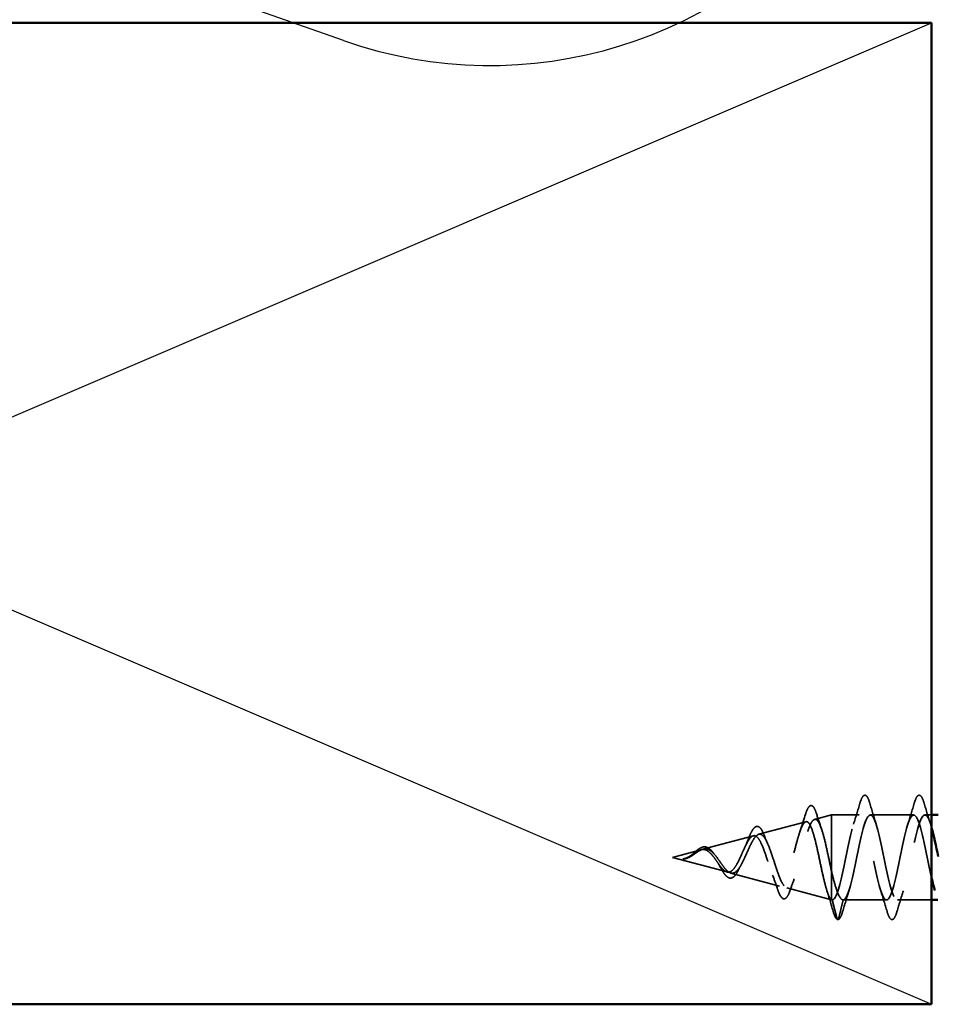
# Model space of a CAD drawing. Units: inches. Extents: x 0.6 to 33.4, y 0.6 to 21.4.
# Drawn here: x 6.5 to 7.9, y 8.1 to 9.6 of the extents above; entities that cross this region are included whole.
import ezdxf

# ---------------------------------------------------------------- set-up
doc = ezdxf.new("R2010")
doc.units = ezdxf.units.IN
doc.header["$LTSCALE"] = 2
doc.header["$MEASUREMENT"] = 0
doc.linetypes.add('DASHED', pattern=[0.2067, 0.1654, -0.0413])
for name, color, linetype, lineweight in [('Hidden (ANSI)', 7, 'DASHED', 35), ('Sketch Geometry (ANSI)', 7, 'Continuous', 25), ('Visible (ANSI)', 7, 'Continuous', 50)]:
    doc.layers.add(name, color=color, linetype=linetype, lineweight=lineweight)

msp = doc.modelspace()

# ---------------------------------------------------------------- linework, layer by layer
at = {"layer": 'Hidden (ANSI)', "ltscale": 0.025357}
msp.add_line((7.68476, 8.39828), (7.71058, 8.40519), dxfattribs=at)
at = {"layer": 'Hidden (ANSI)', "ltscale": 0.117611}
msp.add_line((7.71058, 8.40519), (7.71058, 8.31908), dxfattribs=at)
at = {"layer": 'Hidden (ANSI)', "ltscale": 0.040375}
msp.add_line((7.75308, 8.40519), (7.71058, 8.40519), dxfattribs=at)
at = {"layer": 'Hidden (ANSI)', "ltscale": 0.062755}
for p, q in [((7.83608, 8.40519), (7.77008, 8.40519)), ((7.79458, 8.27519), (7.72858, 8.27519))]:
    msp.add_line(p, q, dxfattribs=at)
at = {"layer": 'Hidden (ANSI)', "ltscale": 0.0099}
msp.add_line((7.86358, 8.40519), (7.85308, 8.40519), dxfattribs=at)
at = {"layer": 'Hidden (ANSI)', "ltscale": 0.070939}
msp.add_line((7.59943, 8.37546), (7.67149, 8.39474), dxfattribs=at)
at = {"layer": 'Hidden (ANSI)', "ltscale": 0.075866}
msp.add_line((7.51411, 8.35264), (7.59116, 8.37325), dxfattribs=at)
at = {"layer": 'Hidden (ANSI)', "ltscale": 0.042539}
msp.add_line((7.46758, 8.34019), (7.51084, 8.35176), dxfattribs=at)
at = {"layer": 'Hidden (ANSI)', "ltscale": 0.082134}
msp.add_line((7.46758, 8.34019), (7.551, 8.31788), dxfattribs=at)
at = {"layer": 'Hidden (ANSI)', "ltscale": 0.073402}
msp.add_line((7.55677, 8.31634), (7.63133, 8.29639), dxfattribs=at)
at = {"layer": 'Hidden (ANSI)', "ltscale": 0.071462}
msp.add_line((7.71058, 8.31908), (7.71058, 8.27542), dxfattribs=at)
at = {"layer": 'Hidden (ANSI)', "ltscale": 0.067416}
msp.add_line((7.6421, 8.29351), (7.71058, 8.27519), dxfattribs=at)
at = {"layer": 'Hidden (ANSI)', "ltscale": 0.0051}
msp.add_line((7.71058, 8.27542), (7.71058, 8.27519), dxfattribs=at)
at = {"layer": 'Hidden (ANSI)', "ltscale": 0.000852348}
msp.add_line((7.71158, 8.27519), (7.71058, 8.27519), dxfattribs=at)
at = {"layer": 'Hidden (ANSI)', "ltscale": 0.028664}
for p, q in [((7.71912, 8.24594), (7.71158, 8.27519)), ((7.72858, 8.27519), (7.72105, 8.24594))]:
    msp.add_line(p, q, dxfattribs=at)
at = {"layer": 'Hidden (ANSI)', "ltscale": 0.049422}
msp.add_line((7.86358, 8.27519), (7.81158, 8.27519), dxfattribs=at)
at = {"layer": 'Hidden (ANSI)', "ltscale": 0.002412}
msp.add_arc((7.72008, 8.24619), 0.001, 194.43974, 345.56026, dxfattribs=at)
at = {"layer": 'Hidden (ANSI)', "ltscale": 0.090851}
for points in [[(7.75403, 8.42297), (7.75552, 8.42804), (7.75698, 8.4316), (7.7595, 8.43455), (7.7605, 8.43521), (7.76346, 8.43517), (7.76485, 8.43354), (7.76715, 8.42906), (7.76815, 8.42635), (7.76914, 8.42297)], [(7.83703, 8.42297), (7.83852, 8.42804), (7.83998, 8.4316), (7.8425, 8.43455), (7.8435, 8.43521), (7.84646, 8.43517), (7.84785, 8.43354), (7.85015, 8.42906), (7.85115, 8.42635), (7.85214, 8.42297)], [(7.81064, 8.25741), (7.80915, 8.25234), (7.80769, 8.24878), (7.80517, 8.24583), (7.80416, 8.24518), (7.8012, 8.24522), (7.79981, 8.24684), (7.79752, 8.25132), (7.79652, 8.25404), (7.79553, 8.25741)]]:
    msp.add_open_spline(points, degree=3, knots=[0, 0, 0, 0, 0.08068206, 0.08068206, 0.12137804, 0.12137804, 0.18811443, 0.18811443, 0.24184971, 0.24184971, 0.24184971, 0.24184971], dxfattribs=at)
at = {"layer": 'Hidden (ANSI)', "ltscale": 0.088288}
msp.add_open_spline([(7.67036, 8.40462), (7.67184, 8.40951), (7.67331, 8.41329), (7.67635, 8.41833), (7.6782, 8.41981), (7.68197, 8.4189), (7.68333, 8.41719), (7.68563, 8.41268), (7.6866, 8.41015), (7.68755, 8.4071)], degree=3, knots=[0, 0, 0, 0, 0.06489246, 0.06489246, 0.13077085, 0.13077085, 0.18983606, 0.18983606, 0.23484667, 0.23484667, 0.23484667, 0.23484667], dxfattribs=at)
at = {"layer": 'Hidden (ANSI)', "ltscale": 0.031888}
for points in [[(7.74426, 8.39121), (7.74767, 8.40162), (7.7509, 8.41228), (7.75403, 8.42297)], [(7.76914, 8.42297), (7.77227, 8.41228), (7.7755, 8.40162), (7.77891, 8.39121)], [(7.82726, 8.39121), (7.83067, 8.40162), (7.8339, 8.41228), (7.83703, 8.42297)], [(7.85214, 8.42297), (7.85527, 8.41228), (7.8585, 8.40162), (7.86191, 8.39121)], [(7.73741, 8.28917), (7.734, 8.27876), (7.73077, 8.2681), (7.72764, 8.25741)], [(7.79553, 8.25741), (7.7924, 8.2681), (7.78917, 8.27876), (7.78576, 8.28917)], [(7.82041, 8.28917), (7.817, 8.27876), (7.81377, 8.2681), (7.81064, 8.25741)]]:
    msp.add_open_spline(points, degree=3, dxfattribs=at)
at = {"layer": 'Hidden (ANSI)', "ltscale": 0.504207}
msp.add_open_spline([(7.55677, 8.31634), (7.5588, 8.31579), (7.56075, 8.31607), (7.56469, 8.31823), (7.56663, 8.32014), (7.57052, 8.32537), (7.57244, 8.32868), (7.5763, 8.33621), (7.5782, 8.34037), (7.58203, 8.34892), (7.58392, 8.35321), (7.58773, 8.36123), (7.5896, 8.36485), (7.59338, 8.37081), (7.59525, 8.37303), (7.59901, 8.37566), (7.60087, 8.37598), (7.60461, 8.37457), (7.60646, 8.3728), (7.61019, 8.36731), (7.61203, 8.36361), (7.61575, 8.35473), (7.61758, 8.34963), (7.62129, 8.3387), (7.62312, 8.33299), (7.62681, 8.32178), (7.62863, 8.31642), (7.63232, 8.30684), (7.63413, 8.30276), (7.63781, 8.29655), (7.63962, 8.29453), (7.64329, 8.29294), (7.6451, 8.29344), (7.64876, 8.297), (7.65057, 8.30009), (7.65422, 8.3085), (7.65602, 8.31378), (7.65967, 8.3259), (7.66147, 8.33264), (7.66511, 8.34665), (7.66691, 8.35379), (7.67054, 8.36748), (7.67234, 8.37387), (7.67596, 8.38497), (7.67776, 8.38952), (7.68138, 8.39609), (7.68317, 8.39797), (7.68679, 8.3987), (7.68858, 8.39748), (7.6922, 8.39199), (7.69399, 8.38772), (7.6976, 8.37662), (7.69939, 8.36984), (7.70276, 8.35565), (7.70432, 8.3485), (7.70747, 8.33375), (7.70903, 8.32627), (7.71058, 8.31908)], degree=3, knots=[0, 0, 0, 0, 0.0315308, 0.0315308, 0.0641805, 0.0641805, 0.0979786, 0.0979786, 0.1329491, 0.1329491, 0.1691118, 0.1691118, 0.2064833, 0.2064833, 0.2450775, 0.2450775, 0.2849064, 0.2849064, 0.3259802, 0.3259802, 0.3683075, 0.3683075, 0.4118959, 0.4118959, 0.4567522, 0.4567522, 0.5028821, 0.5028821, 0.5502906, 0.5502906, 0.5989824, 0.5989824, 0.6489613, 0.6489613, 0.7002309, 0.7002309, 0.7527945, 0.7527945, 0.8066547, 0.8066547, 0.8618141, 0.8618141, 0.918275, 0.918275, 0.9760395, 0.9760395, 1.0351092, 1.0351092, 1.095486, 1.095486, 1.1571712, 1.1571712, 1.2201662, 1.2201662, 1.2761521, 1.2761521, 1.3331843, 1.3331843, 1.3331843, 1.3331843], dxfattribs=at)
at = {"layer": 'Hidden (ANSI)', "ltscale": 0.025829}
msp.add_open_spline([(7.66221, 8.37912), (7.66507, 8.38742), (7.66776, 8.396), (7.67036, 8.40462)], degree=3, dxfattribs=at)
at = {"layer": 'Hidden (ANSI)', "ltscale": 0.022792}
msp.add_open_spline([(7.68755, 8.4071), (7.68992, 8.39956), (7.69236, 8.39207), (7.69491, 8.38479)], degree=3, dxfattribs=at)
at = {"layer": 'Hidden (ANSI)', "ltscale": 0.920435}
msp.add_open_spline([(7.86358, 8.30849), (7.86268, 8.31233), (7.86177, 8.3164), (7.86087, 8.32065), (7.85543, 8.34618), (7.84999, 8.3763), (7.84455, 8.3923), (7.83911, 8.4083), (7.83367, 8.40903), (7.82823, 8.39404), (7.82279, 8.37905), (7.81735, 8.34942), (7.81191, 8.32355), (7.80647, 8.29768), (7.80103, 8.27743), (7.7956, 8.27538), (7.79016, 8.27333), (7.78472, 8.28963), (7.77928, 8.31416), (7.77384, 8.33868), (7.7684, 8.36966), (7.76296, 8.38786), (7.75752, 8.40605), (7.75208, 8.41016), (7.74664, 8.39761), (7.7412, 8.38507), (7.73576, 8.35679), (7.73032, 8.33034), (7.72488, 8.30388), (7.71945, 8.28116), (7.71401, 8.27628), (7.7132, 8.27556), (7.71239, 8.27519), (7.71158, 8.27519)], degree=3, knots=[35.6173336, 35.6173336, 35.6173336, 35.6173336, 35.8230314, 35.8230314, 35.8230314, 37.0583084, 37.0583084, 37.0583084, 38.2935853, 38.2935853, 38.2935853, 39.5288622, 39.5288622, 39.5288622, 40.7641392, 40.7641392, 40.7641392, 41.9994161, 41.9994161, 41.9994161, 43.2346931, 43.2346931, 43.2346931, 44.46997, 44.46997, 44.46997, 45.705247, 45.705247, 45.705247, 46.9405239, 46.9405239, 46.9405239, 47.1238898, 47.1238898, 47.1238898, 47.1238898], dxfattribs=at)
at = {"layer": 'Hidden (ANSI)', "ltscale": 0.817439}
msp.add_open_spline([(7.72858, 8.27519), (7.73402, 8.27519), (7.73946, 8.29352), (7.7449, 8.31879), (7.75034, 8.34406), (7.75578, 8.37446), (7.76122, 8.3911), (7.76666, 8.40774), (7.7721, 8.40943), (7.77754, 8.39512), (7.78298, 8.3808), (7.78842, 8.35152), (7.79386, 8.32545), (7.79929, 8.29939), (7.80473, 8.27842), (7.81017, 8.27556), (7.81561, 8.27271), (7.82105, 8.28818), (7.82649, 8.31237), (7.83193, 8.33656), (7.83737, 8.36772), (7.84281, 8.3865), (7.84825, 8.40528), (7.85369, 8.41033), (7.85913, 8.39851), (7.86061, 8.39528), (7.8621, 8.39086), (7.86358, 8.38559)], degree=3, knots=[-47.1238898, -47.1238898, -47.1238898, -47.1238898, -45.8886129, -45.8886129, -45.8886129, -44.6533359, -44.6533359, -44.6533359, -43.418059, -43.418059, -43.418059, -42.182782, -42.182782, -42.182782, -40.9475051, -40.9475051, -40.9475051, -39.7122281, -39.7122281, -39.7122281, -38.4769512, -38.4769512, -38.4769512, -37.2416742, -37.2416742, -37.2416742, -36.9042511, -36.9042511, -36.9042511, -36.9042511], dxfattribs=at)
at = {"layer": 'Hidden (ANSI)', "ltscale": 0.544082}
msp.add_open_spline([(7.71058, 8.27542), (7.70891, 8.27658), (7.70723, 8.2794), (7.70385, 8.28798), (7.70217, 8.29361), (7.69878, 8.30686), (7.69711, 8.31432), (7.69372, 8.33003), (7.69204, 8.33811), (7.68865, 8.35376), (7.68697, 8.36118), (7.68357, 8.37436), (7.68189, 8.38001), (7.67849, 8.3888), (7.67681, 8.39189), (7.6734, 8.39511), (7.67172, 8.39527), (7.66831, 8.39269), (7.66663, 8.39003), (7.66322, 8.38229), (7.66153, 8.37736), (7.65812, 8.36592), (7.65643, 8.35958), (7.65301, 8.34641), (7.65132, 8.33972), (7.64789, 8.32695), (7.6462, 8.32098), (7.64277, 8.3106), (7.64107, 8.30625), (7.63764, 8.29976), (7.63594, 8.29764), (7.6325, 8.29587), (7.6308, 8.29618), (7.62735, 8.29915), (7.62564, 8.30172), (7.62219, 8.3087), (7.62048, 8.31298), (7.61702, 8.32262), (7.6153, 8.32784), (7.61183, 8.33844), (7.61011, 8.3437), (7.60663, 8.35348), (7.60491, 8.35791), (7.60142, 8.36534), (7.59969, 8.36828), (7.59618, 8.37228), (7.59445, 8.37335), (7.59093, 8.37349), (7.58919, 8.37262), (7.58566, 8.36914), (7.58391, 8.36662), (7.58036, 8.36037), (7.5786, 8.35674), (7.57503, 8.34897), (7.57326, 8.34493), (7.56967, 8.3371), (7.56789, 8.33339), (7.56427, 8.32688), (7.56247, 8.32413), (7.55904, 8.32023), (7.55745, 8.31895), (7.55423, 8.31757), (7.55264, 8.31744), (7.551, 8.31788)], degree=3, knots=[0, 0, 0, 0, 0.0662455, 0.0662455, 0.1312266, 0.1312266, 0.1949439, 0.1949439, 0.2573984, 0.2573984, 0.3185909, 0.3185909, 0.3785225, 0.3785225, 0.4371941, 0.4371941, 0.4946071, 0.4946071, 0.5507627, 0.5507627, 0.6056626, 0.6056626, 0.6593082, 0.6593082, 0.7117016, 0.7117016, 0.7628447, 0.7628447, 0.8127399, 0.8127399, 0.8613896, 0.8613896, 0.9087967, 0.9087967, 0.9549645, 0.9549645, 0.9998965, 0.9998965, 1.0435967, 1.0435967, 1.0860698, 1.0860698, 1.1273208, 1.1273208, 1.1673558, 1.1673558, 1.2061815, 1.2061815, 1.2438056, 1.2438056, 1.2802371, 1.2802371, 1.3154864, 1.3154864, 1.3495657, 1.3495657, 1.3824892, 1.3824892, 1.4142741, 1.4142741, 1.4412543, 1.4412543, 1.4671582, 1.4671582, 1.4671582, 1.4671582], dxfattribs=at)
at = {"layer": 'Hidden (ANSI)', "ltscale": 0.078163}
msp.add_open_spline([(7.58365, 8.36869), (7.58514, 8.37261), (7.58663, 8.3761), (7.58955, 8.38175), (7.59102, 8.38397), (7.59411, 8.38706), (7.59589, 8.38789), (7.5993, 8.38737), (7.60079, 8.38628), (7.60288, 8.38373), (7.60358, 8.38267), (7.60541, 8.37943), (7.60653, 8.37695), (7.60763, 8.3741)], degree=3, knots=[0, 0, 0, 0, 0.03820607, 0.03820607, 0.07666554, 0.07666554, 0.11777887, 0.11777887, 0.15521059, 0.15521059, 0.17510174, 0.17510174, 0.2079958, 0.2079958, 0.2079958, 0.2079958], dxfattribs=at)
at = {"layer": 'Hidden (ANSI)', "ltscale": 0.014151}
msp.add_open_spline([(7.57837, 8.35618), (7.58022, 8.36006), (7.58198, 8.36431), (7.58365, 8.36869)], degree=3, dxfattribs=at)
at = {"layer": 'Hidden (ANSI)', "ltscale": 0.013376}
msp.add_open_spline([(7.60763, 8.3741), (7.60921, 8.36998), (7.61086, 8.36596), (7.61258, 8.36218)], degree=3, dxfattribs=at)
at = {"layer": 'Hidden (ANSI)', "ltscale": 0.049977}
msp.add_open_spline([(7.49506, 8.34278), (7.49668, 8.34395), (7.49828, 8.34527), (7.50142, 8.34794), (7.50298, 8.34932), (7.50615, 8.35191), (7.50778, 8.35312), (7.51103, 8.35505), (7.51268, 8.35576), (7.516, 8.35643), (7.5177, 8.35637), (7.521, 8.35541), (7.52262, 8.3545), (7.52577, 8.35199), (7.52734, 8.35032), (7.52911, 8.34808), (7.52937, 8.34773), (7.52964, 8.34737)], degree=3, knots=[0, 0, 0, 0, 0.01545601, 0.01545601, 0.03160159, 0.03160159, 0.04933947, 0.04933947, 0.06831232, 0.06831232, 0.08828975, 0.08828975, 0.10822909, 0.10822909, 0.12929401, 0.12929401, 0.13307809, 0.13307809, 0.13307809, 0.13307809], dxfattribs=at)
at = {"layer": 'Hidden (ANSI)', "ltscale": 0.089656}
msp.add_open_spline([(7.49704, 8.34263), (7.49985, 8.34441), (7.50248, 8.34635), (7.50771, 8.34983), (7.51015, 8.35127), (7.51504, 8.35305), (7.51735, 8.35335), (7.52199, 8.3526), (7.5242, 8.35154), (7.52865, 8.34823), (7.5308, 8.34599), (7.5351, 8.34076), (7.53719, 8.33783), (7.54139, 8.33182), (7.54343, 8.32884), (7.54739, 8.32363), (7.54926, 8.32144), (7.55305, 8.318), (7.55492, 8.31683), (7.55677, 8.31634)], degree=3, knots=[0, 0, 0, 0, 0.02542118, 0.02542118, 0.05061597, 0.05061597, 0.07599611, 0.07599611, 0.10184452, 0.10184452, 0.12835573, 0.12835573, 0.15566688, 0.15566688, 0.18387744, 0.18387744, 0.21097071, 0.21097071, 0.23938117, 0.23938117, 0.23938117, 0.23938117], dxfattribs=at)
at = {"layer": 'Hidden (ANSI)', "ltscale": 0.014821}
msp.add_open_spline([(7.48739, 8.33881), (7.48574, 8.33827), (7.48446, 8.33802), (7.4838, 8.33787), (7.48369, 8.33785), (7.48359, 8.33782), (7.48357, 8.33781), (7.48354, 8.33779), (7.48353, 8.33779), (7.48352, 8.33778), (7.48352, 8.33778), (7.48352, 8.33778), (7.48352, 8.33778), (7.48352, 8.33778), (7.48352, 8.33777), (7.48352, 8.33777), (7.48352, 8.33777), (7.48352, 8.33777), (7.48353, 8.33777), (7.48353, 8.33777), (7.48354, 8.33776), (7.48356, 8.33776), (7.48358, 8.33775), (7.48371, 8.33774), (7.48393, 8.33775), (7.48433, 8.33776), (7.48473, 8.33779), (7.48577, 8.33792), (7.48637, 8.33801), (7.48925, 8.33862), (7.4915, 8.33949), (7.49378, 8.34071)], degree=3, knots=[0, 0, 0, 0, 0.01397013, 0.01397013, 0.01635801, 0.01635801, 0.01712636, 0.01712636, 0.01759978, 0.01759978, 0.01773598, 0.01773598, 0.01781809, 0.01781809, 0.01788584, 0.01788584, 0.01795891, 0.01795891, 0.01807628, 0.01807628, 0.01833703, 0.01833703, 0.01916095, 0.01916095, 0.02439922, 0.02439922, 0.04499316, 0.04499316, 0.07213098, 0.07213098, 0.1773839, 0.1773839, 0.1773839, 0.1773839], dxfattribs=at)
at = {"layer": 'Hidden (ANSI)', "ltscale": 0.002866}
msp.add_open_spline([(7.48789, 8.33836), (7.48693, 8.33811), (7.48598, 8.33793), (7.48503, 8.33783)], degree=3, dxfattribs=at)
at = {"layer": 'Hidden (ANSI)', "ltscale": 0.007962}
msp.add_open_spline([(7.49477, 8.34244), (7.49377, 8.34181), (7.49275, 8.34122), (7.49029, 8.33993), (7.48886, 8.3393), (7.48739, 8.33881)], degree=3, knots=[0, 0, 0, 0, 0.009046419, 0.009046419, 0.021574315, 0.021574315, 0.021574315, 0.021574315], dxfattribs=at)
at = {"layer": 'Hidden (ANSI)', "ltscale": 0.000711439}
msp.add_open_spline([(7.49259, 8.34115), (7.49272, 8.34122), (7.49285, 8.3413), (7.49297, 8.34137)], degree=3, dxfattribs=at)
at = {"layer": 'Hidden (ANSI)', "ltscale": 0.002371}
msp.add_open_spline([(7.49297, 8.34137), (7.49368, 8.34181), (7.49437, 8.34228), (7.49506, 8.34278)], degree=3, dxfattribs=at)
at = {"layer": 'Hidden (ANSI)', "ltscale": 0.003543}
msp.add_open_spline([(7.49378, 8.34071), (7.4943, 8.34099), (7.49483, 8.34129), (7.49592, 8.34193), (7.49648, 8.34227), (7.49704, 8.34263)], degree=3, knots=[0, 0, 0, 0, 0.0046577974, 0.0046577974, 0.0097216205, 0.0097216205, 0.0097216205, 0.0097216205], dxfattribs=at)
at = {"layer": 'Hidden (ANSI)', "ltscale": 0.083957}
msp.add_open_spline([(7.551, 8.31788), (7.54918, 8.31837), (7.54734, 8.31954), (7.54358, 8.32304), (7.54171, 8.32528), (7.53789, 8.33037), (7.536, 8.33312), (7.53212, 8.33861), (7.53019, 8.34127), (7.52622, 8.34595), (7.52425, 8.34793), (7.52017, 8.35085), (7.51815, 8.35177), (7.51394, 8.35242), (7.51185, 8.35216), (7.50747, 8.35064), (7.50529, 8.34942), (7.50163, 8.34706), (7.50027, 8.34612), (7.49753, 8.34423), (7.49617, 8.34331), (7.49477, 8.34244)], degree=3, knots=[0, 0, 0, 0, 0.02818547, 0.02818547, 0.05535616, 0.05535616, 0.08155578, 0.08155578, 0.10684016, 0.10684016, 0.13128192, 0.13128192, 0.1549776, 0.1549776, 0.17805851, 0.17805851, 0.20070773, 0.20070773, 0.21389493, 0.21389493, 0.22660204, 0.22660204, 0.22660204, 0.22660204], dxfattribs=at)
at = {"layer": 'Hidden (ANSI)', "ltscale": 0.003954}
msp.add_open_spline([(7.52964, 8.34737), (7.53023, 8.34658), (7.53083, 8.34583), (7.53144, 8.34515)], degree=3, dxfattribs=at)
at = {"layer": 'Hidden (ANSI)', "ltscale": 0.007535}
msp.add_open_spline([(7.53893, 8.32823), (7.5379, 8.33015), (7.53682, 8.33193), (7.53572, 8.33351)], degree=3, dxfattribs=at)
at = {"layer": 'Hidden (ANSI)', "ltscale": 0.032433}
msp.add_open_spline([(7.55373, 8.30898), (7.5521, 8.3096), (7.55049, 8.31085), (7.54728, 8.31435), (7.54563, 8.31667), (7.54234, 8.322), (7.54065, 8.32505), (7.53893, 8.32823)], degree=3, knots=[0, 0, 0, 0, 0.028857682, 0.028857682, 0.057982072, 0.057982072, 0.086372467, 0.086372467, 0.086372467, 0.086372467], dxfattribs=at)
at = {"layer": 'Hidden (ANSI)', "ltscale": 0.008584}
msp.add_open_spline([(7.57186, 8.32782), (7.57066, 8.32575), (7.56949, 8.3235), (7.56836, 8.32115)], degree=3, dxfattribs=at)
at = {"layer": 'Hidden (ANSI)', "ltscale": 0.035209}
msp.add_open_spline([(7.56836, 8.32115), (7.5668, 8.31793), (7.56519, 8.31515), (7.5619, 8.311), (7.56016, 8.30953), (7.55681, 8.30836), (7.55523, 8.3084), (7.55373, 8.30898)], degree=3, knots=[0, 0, 0, 0, 0.033903293, 0.033903293, 0.067031025, 0.067031025, 0.093753588, 0.093753588, 0.093753588, 0.093753588], dxfattribs=at)
at = {"layer": 'Hidden (ANSI)', "ltscale": 0.020226}
msp.add_open_spline([(7.62734, 8.29373), (7.62517, 8.30035), (7.62291, 8.30689), (7.62051, 8.31309)], degree=3, dxfattribs=at)
at = {"layer": 'Hidden (ANSI)', "ltscale": 0.078553}
msp.add_open_spline([(7.71058, 8.31908), (7.71252, 8.31088), (7.71444, 8.30332), (7.71831, 8.29039), (7.72023, 8.28515), (7.72324, 8.27939), (7.72431, 8.27782), (7.72645, 8.27572), (7.72751, 8.27519), (7.72858, 8.27519)], degree=3, knots=[0, 0, 0, 0, 0.06772236, 0.06772236, 0.13544473, 0.13544473, 0.17287087, 0.17287087, 0.21029702, 0.21029702, 0.21029702, 0.21029702], dxfattribs=at)
at = {"layer": 'Hidden (ANSI)', "ltscale": 0.084429}
msp.add_open_spline([(7.64739, 8.29003), (7.6459, 8.28562), (7.64438, 8.28218), (7.64114, 8.27768), (7.63913, 8.27644), (7.63546, 8.27744), (7.63403, 8.27892), (7.6319, 8.28235), (7.63116, 8.2838), (7.6294, 8.28779), (7.62837, 8.29057), (7.62734, 8.29373)], degree=3, knots=[0, 0, 0, 0, 0.0575118, 0.0575118, 0.11480265, 0.11480265, 0.16284669, 0.16284669, 0.18869283, 0.18869283, 0.22459478, 0.22459478, 0.22459478, 0.22459478], dxfattribs=at)
at = {"layer": 'Hidden (ANSI)', "ltscale": 0.01814}
msp.add_open_spline([(7.65361, 8.30726), (7.65145, 8.3017), (7.64938, 8.29591), (7.64739, 8.29003)], degree=3, dxfattribs=at)
at = {"layer": 'Hidden (ANSI)', "ltscale": 0.031132}
msp.add_open_spline([(7.71296, 8.25811), (7.70994, 8.26857), (7.70685, 8.27902), (7.70358, 8.28926)], degree=3, dxfattribs=at)
at = {"layer": 'Hidden (ANSI)', "ltscale": 0.005187}
msp.add_open_spline([(7.71158, 8.27519), (7.71125, 8.27519), (7.71092, 8.27527), (7.71058, 8.27542)], degree=3, dxfattribs=at)
at = {"layer": 'Hidden (ANSI)', "ltscale": 0.04193}
msp.add_open_spline([(7.71973, 8.24526), (7.71816, 8.24586), (7.71702, 8.2475), (7.71488, 8.25204), (7.71392, 8.25477), (7.71296, 8.25811)], degree=3, knots=[0, 0, 0, 0, 0.06075022, 0.06075022, 0.11185814, 0.11185814, 0.11185814, 0.11185814], dxfattribs=at)
at = {"layer": 'Hidden (ANSI)', "ltscale": 0.045372}
msp.add_open_spline([(7.72764, 8.25741), (7.72615, 8.25234), (7.72469, 8.24878), (7.72218, 8.24584), (7.72119, 8.24519), (7.72008, 8.24519)], degree=3, knots=[0, 0, 0, 0, 0.08068206, 0.08068206, 0.1208897, 0.1208897, 0.1208897, 0.1208897], dxfattribs=at)
at = {"layer": 'Sketch Geometry (ANSI)', "color": 150, "true_color": 0x0080ff}
msp.add_line((6.96467, 9.58886), (5.2625, 10.18741), dxfattribs=at)
at = {"layer": 'Sketch Geometry (ANSI)', "color": 36, "true_color": 0x804000}
for p, q in [((4.36358, 8.11564), (7.86358, 9.61564)), ((4.36358, 9.61564), (7.86358, 8.11564))]:
    msp.add_line(p, q, dxfattribs=at)
at = {"layer": 'Sketch Geometry (ANSI)', "color": 150, "true_color": 0x0080ff}
msp.add_arc((7.18858, 10.22564), 0.675, 250.6261, 109.3739, dxfattribs=at)
at = {"layer": 'Visible (ANSI)', "color": 36, "true_color": 0x804000}
for p, q in [((4.36358, 9.61564), (7.86358, 9.61564)), ((7.86358, 9.61564), (7.86358, 8.11564)), ((7.86358, 8.11564), (4.36358, 8.11564))]:
    msp.add_line(p, q, dxfattribs=at)
at = {"layer": 'Visible (ANSI)'}
for p, q in [((7.87358, 8.40519), (7.86358, 8.40519)), ((7.8732, 8.27519), (7.86358, 8.27519))]:
    msp.add_line(p, q, dxfattribs=at)
for points in [[(7.86358, 8.38559), (7.86692, 8.37377), (7.87025, 8.35772), (7.87358, 8.3414)], [(7.86876, 8.28947), (7.86703, 8.29472), (7.86531, 8.30118), (7.86358, 8.30849)]]:
    msp.add_open_spline(points, degree=3, dxfattribs=at)

doc.saveas('drawing.dxf')
